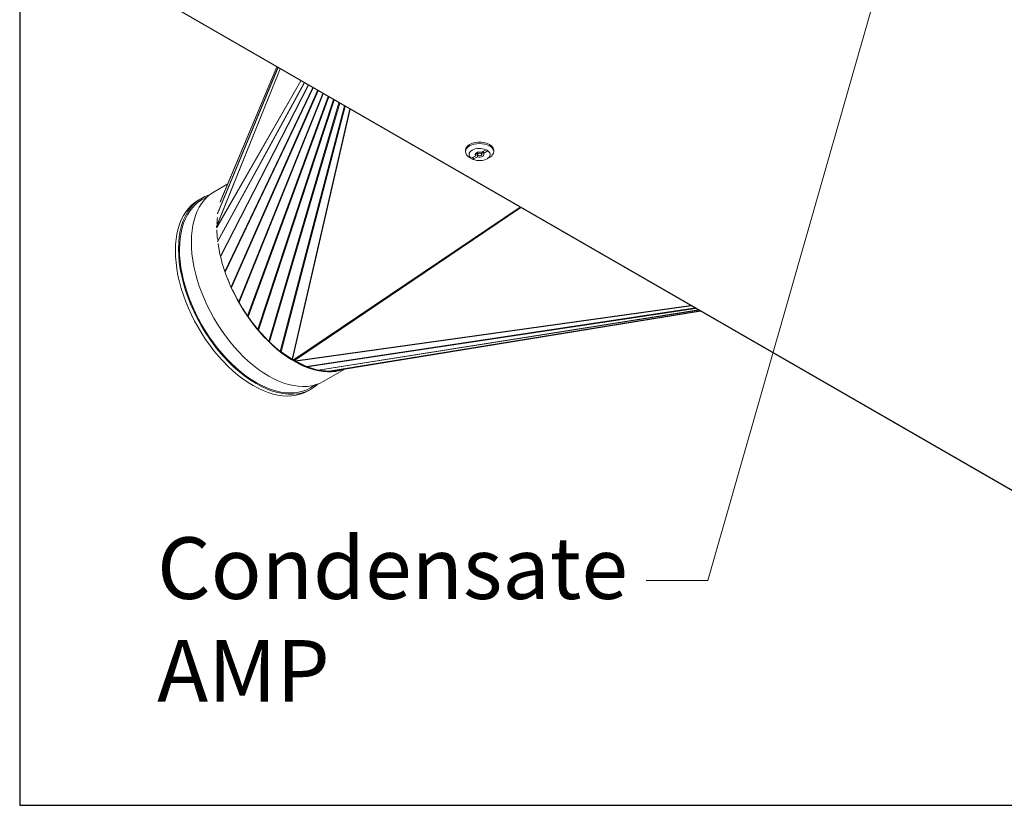
# Model space of a CAD drawing. Units: millimetres. Extents: x 200 to 7225, y 200 to 5050.
# Drawn here: x 200 to 1199, y 200 to 996 of the extents above; entities that cross this region are included whole.
import ezdxf

# ---------------------------------------------------------------- set-up
doc = ezdxf.new("R2010")
doc.units = ezdxf.units.MM
doc.header["$LTSCALE"] = 25
for name, color, linetype, lineweight in [('Border (ISO)', 7, 'Continuous', 70), ('Symbol (ISO)', 7, 'Continuous', 15), ('Visible (Drawing)', 7, 'Continuous', 5), ('Visible Narrow (ISO)', 7, 'Continuous', 5)]:
    doc.layers.add(name, color=color, linetype=linetype, lineweight=lineweight)
doc.styles.add('Note Text (ISO)', font='tahoma.ttf')
doc.dimstyles.new('Default - Method 1b (ISO)$7', dxfattribs={"dimscale": 25, "dimtxt": 3.5, "dimasz": 2.5, "dimexe": 3.175, "dimexo": 0, "dimgap": 0.762, "dimtad": 1, "dimtoh": 1, "dimrnd": 1e-08, "dimtxsty": 'Note Text (ISO)', "dimcen": 0.09, "dimdle": 10, "dimclrd": 256, "dimclre": 256, "dimclrt": 256, "dimazin": 2, "dimtfac": 1, "dimtmove": 0, "dimatfit": 3, "dimfxl": 1, "dimtolj": 1, "dimlwd": -1, "dimlwe": -1, "dimarcsym": 0})

# ---------------------------------------------------------------- blocks, each defined once
blk = doc.blocks.new('Borders AM Border')
at = {"layer": 'Border (ISO)', "lineweight": 25}
for p, q in [((8, 202), (8, 8)), ((8, 8), (289, 8))]:
    blk.add_line(p, q, dxfattribs=at)

msp = doc.modelspace()

# ---------------------------------------------------------------- linework, layer by layer
at = {"layer": 'Visible (Drawing)'}
for p, q in [((345.19, 1014.81), (1527.51, 333.96)), ((403.46, 811.61), (460.76, 948.26)), ((652.11, 862.43), (652.11, 863.89)), ((662.44, 859.79), (664.16, 860.78)), ((662.44, 858.32), (662.44, 860.7)), ((664.16, 859.51), (664.16, 861.74)), ((664.33, 857.23), (664.33, 859.02)), ((668.46, 861.79), (672.97, 864.39)), ((668.62, 859.51), (668.62, 861.89)), ((674.86, 863.29), (670.35, 860.7)), ((670.35, 860.7), (670.35, 862.88)), ((680.68, 862.43), (680.68, 863.89)), ((658.79, 855.17), (656.25, 856.64)), ((657.93, 855.73), (662.44, 858.32)), ((664.33, 857.23), (659.83, 854.64)), ((659.83, 854.64), (659.83, 856.82)), ((674, 855.17), (676.53, 856.64)), ((397.16, 821.8), (411.09, 829.83)), ((381.09, 813.22), (384.25, 815.03)), ((384.97, 813.77), (390.64, 817.04)), ((477.71, 651.46), (707.43, 806.21)), ((478.66, 650.92), (708.37, 805.67)), ((525.61, 641.38), (890.47, 700.81)), ((464.3, 660.02), (454.48, 668.4)), ((476.17, 652.25), (465.2, 659.57)), ((477.71, 651.46), (476.64, 652.08)), ((478.66, 650.92), (478.57, 652.04)), ((479.73, 650.3), (478.66, 650.92)), ((490.98, 644.73), (480.01, 650.04)), ((502.57, 641.05), (491.52, 644.35)), ((513.6, 639.83), (503.07, 640.85)), ((507.89, 629.53), (529.6, 642.03)), ((523.79, 641.09), (514.03, 639.79)), ((523.84, 641.1), (525.07, 641.3)), ((492.39, 619.94), (495.55, 621.76)), ((494.82, 623.02), (500.49, 626.28))]:
    msp.add_line(p, q, dxfattribs=at)
for centre, major_axis, ratio, start_param, end_param in [((666.39, 862.43), (14.29, 0), 0.575862, 5.50164, 10.206324), ((666.39, 863.89), (14.29, 0), 0.575862, 0, 3.141593), ((666.39, 859.51), (-10.71, 0), 0.575862, 4.051929, 6.943645), ((666.39, 859.51), (10.71, 0), 0.575862, 4.052708, 6.942866), ((666.39, 859.51), (-4.46, 0), 0.575862, 4.230711, 6.764863), ((666.39, 859.51), (4.46, 0), 0.575862, 4.232656, 6.762918), ((666.39, 863.16), (4.46, 0), 0.575862, 5.235988, 5.803452), ((666.39, 859.51), (10.71, 0), 0.575862, 0.659681, 0.910336), ((666.39, 859.51), (-10.71, 0), 0.575862, 0.66046, 0.911116), ((452.52, 725.67), (-55.36, 96.14), 0.578093, 0, 3.141593), ((436.74, 716.58), (-55.65, 96.64), 0.578093, 0, 3.141593), ((439.9, 718.4), (-54.93, 95.38), 0.578093, 0, 3.141593), ((439.9, 718.4), (-55.65, 96.64), 0.578093, 6.146788, 9.561175), ((478.41, 740.57), (55.36, -96.14), 0.578093, 3.814567, 3.886205), ((478.41, 740.57), (55.36, -96.14), 0.578093, 3.955365, 4.059561), ((478.41, 740.57), (55.36, -96.14), 0.578093, 4.103767, 4.225313), ((478.41, 740.57), (55.36, -96.14), 0.578093, 4.244882, 6.186603), ((478.41, 740.57), (55.12, -95.71), 0.578093, 4.459808, 4.497582), ((478.41, 740.57), (55.12, -95.71), 0.578093, 4.567294, 6.141666), ((436.74, 716.58), (54.23, -94.18), 0.578093, 0.369618, 0.375382), ((437.09, 716.78), (54.23, -94.18), 0.578093, 0.366007, 0.371872), ((437.09, 716.78), (55.41, -96.21), 0.578093, 0.38815, 0.393745), ((439.55, 718.2), (54.68, -94.95), 0.578093, 0.349739, 0.355527), ((452.87, 725.87), (54.68, -94.95), 0.578093, 0.217115, 0.225385), ((452.87, 725.87), (55.12, -95.71), 0.578093, 0.232878, 0.241136)]:
    msp.add_ellipse(centre, major_axis=major_axis, ratio=ratio, start_param=start_param, end_param=end_param, dxfattribs=at)
msp.add_ellipse((666.39, 859.51), major_axis=(-2.23, 0), ratio=0.575862, dxfattribs=at)
for points in [[(465.2, 659.57), (464.9, 659.69), (464.6, 659.84), (464.3, 660.02)], [(476.64, 652.08), (476.48, 652.13), (476.33, 652.19), (476.17, 652.25)], [(480.01, 650.04), (479.92, 650.12), (479.82, 650.21), (479.73, 650.3)], [(491.52, 644.35), (491.34, 644.44), (491.16, 644.57), (490.98, 644.73)], [(503.07, 640.85), (502.91, 640.89), (502.74, 640.95), (502.57, 641.05)], [(514.03, 639.79), (513.9, 639.78), (513.75, 639.79), (513.6, 639.83)], [(523.84, 641.1), (523.82, 641.09), (523.81, 641.09), (523.79, 641.09)]]:
    msp.add_open_spline(points, degree=3, dxfattribs=at)
at = {"layer": 'Visible Narrow (ISO)'}
for p, q in [((1527.96, 334.3), (346.52, 1014.65)), ((464.3, 946.22), (399.74, 786.38)), ((399.75, 786.68), (464.21, 946.27)), ((461.99, 947.55), (400.6, 799.37)), ((400.67, 799.89), (461.88, 947.62)), ((460.8, 948.24), (403.33, 811.22)), ((399.74, 785.65), (485.07, 934.26)), ((485.2, 934.19), (399.76, 785.37)), ((400.68, 771.5), (488.45, 932.31)), ((488.76, 932.13), (400.76, 770.9)), ((403.49, 756.48), (492.54, 929.96)), ((492.91, 929.74), (403.65, 755.84)), ((408.09, 741.06), (497.12, 927.32)), ((497.56, 927.07), (408.32, 740.38)), ((414.33, 725.59), (502.07, 924.47)), ((502.59, 924.17), (414.66, 724.87)), ((422.1, 710.44), (507.29, 921.46)), ((507.89, 921.12), (422.53, 709.68)), ((431.16, 695.88), (512.7, 918.35)), ((513.39, 917.95), (431.71, 695.09)), ((441.38, 682.4), (518.21, 915.18)), ((518.99, 914.73), (442.04, 681.61)), ((452.51, 670.31), (523.77, 911.98)), ((524.61, 911.49), (453.27, 669.56)), ((464.3, 660.02), (529.3, 908.79)), ((530.18, 908.28), (465.2, 659.57)), ((476.17, 652.25), (534.67, 905.7)), ((535.12, 905.44), (476.64, 652.08)), ((479.73, 650.3), (880.69, 706.44)), ((881.1, 706.2), (480.01, 650.04)), ((490.98, 644.73), (884.95, 703.98)), ((885.59, 703.62), (491.52, 644.35)), ((502.57, 641.05), (888.31, 702.05)), ((888.69, 701.83), (503.07, 640.85)), ((513.6, 639.83), (890.17, 700.98)), ((890.31, 700.9), (514.03, 639.79)), ((525.54, 641.37), (890.47, 700.81)), ((523.79, 641.09), (525.08, 641.3))]:
    msp.add_line(p, q, dxfattribs=at)

# ---------------------------------------------------------------- block references
at = {"xscale": 25, "yscale": 25, "zscale": 25}
msp.add_blockref('Borders AM Border', (0, 0), dxfattribs=at)

# ---------------------------------------------------------------- texts
at = {"layer": 'Symbol (ISO)', "insert": (339.34, 471.61), "char_height": 62.5, "width": 444.2869, "attachment_point": 1, "style": 'Note Text (ISO)'}
msp.add_mtext('Condensate AMP', dxfattribs=at)

# ---------------------------------------------------------------- leaders
at = {"layer": 'Symbol (ISO)', "annotation_type": 0, "has_hookline": 1, "hookline_direction": 1, "text_width": 439.39}
msp.add_leader([(1197.6, 1474.97), (897.9, 427.86), (835.4, 427.86)], dimstyle='Default - Method 1b (ISO)$7', override={"dimtad": 0}, dxfattribs=at)

doc.saveas('drawing.dxf')
